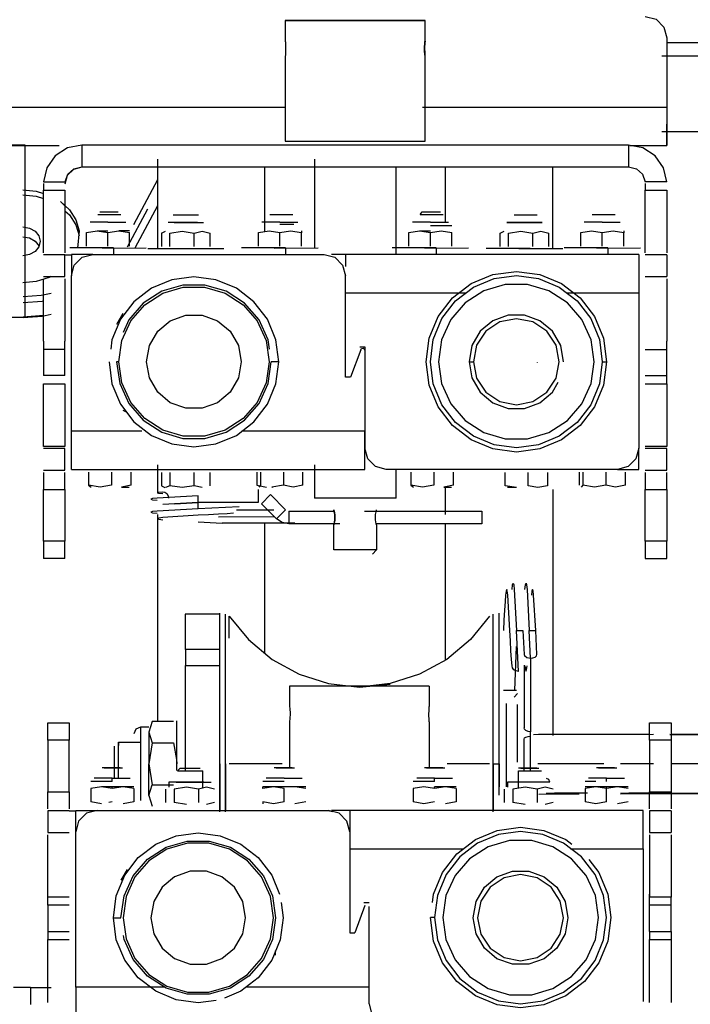
# Model space of a CAD drawing. Extents: x -94034 to -44223, y -20675 to 34937.
# Drawn here: x -89437 to -89281, y 10164 to 10393 of the extents above; entities that cross this region are included whole.
import ezdxf

# ---------------------------------------------------------------- set-up
doc = ezdxf.new("R2010")
doc.units = 0
doc.layers.get('0').update_dxf_attribs({"linetype": 'CONTINUOUS'})

msp = doc.modelspace()

# ---------------------------------------------------------------- linework, layer by layer
at = {"color": 162, "linetype": 'Continuous'}
for p, q in [((-89375.16, 10392.54), (-89342.65, 10392.54)), ((-89342.65, 10392.54), (-89375.16, 10392.54)), ((-89375.16, 10392.54), (-89375.16, 10387.79)), ((-89342.65, 10387.79), (-89342.65, 10392.54)), ((-89286.4, 10388.5), (-89286.4, 10372.39)), ((-89375.16, 10384.29), (-89375.16, 10364.54)), ((-89342.65, 10364.54), (-89342.65, 10384.29)), ((-89531.41, 10372.39), (-89375.17, 10372.39)), ((-89343.26, 10372.39), (-89286.4, 10372.39)), ((-89286.4, 10372.39), (-89286.4, 10363.49)), ((-89435.66, 10363.57), (-89535.66, 10363.57)), ((-89531.41, 10363.49), (-89427.73, 10363.49)), ((-89435.66, 10323.57), (-89435.66, 10363.57)), ((-89295.3, 10363.57), (-89422.51, 10363.57)), ((-89422.51, 10363.57), (-89422.51, 10358.57)), ((-89375.16, 10364.54), (-89342.65, 10364.54)), ((-89295.3, 10363.57), (-89295.3, 10358.57)), ((-89295.02, 10363.49), (-89286.4, 10363.49)), ((-89404.91, 10360.31), (-89404.91, 10339.55)), ((-89368.4, 10360.31), (-89368.4, 10339.66)), ((-89422.51, 10358.57), (-89295.3, 10358.57)), ((-89379.91, 10343.48), (-89379.91, 10358.55)), ((-89349.4, 10338.15), (-89349.4, 10358.55)), ((-89337.9, 10345.65), (-89337.9, 10358.55)), ((-89312.9, 10339.55), (-89312.9, 10358.55)), ((-89431.41, 10354.67), (-89431.41, 10353.13)), ((-89431.4, 10355.04), (-89426.39, 10355.04)), ((-89404.92, 10355.55), (-89410.51, 10345.06)), ((-89286.41, 10355.04), (-89291.42, 10355.04)), ((-89291.4, 10354.67), (-89291.4, 10353.13)), ((-89431.41, 10338.53), (-89431.41, 10353.13)), ((-89431.41, 10353.13), (-89426.41, 10353.13)), ((-89426.41, 10353.13), (-89426.41, 10338.53)), ((-89291.4, 10338.53), (-89291.4, 10353.13)), ((-89291.4, 10353.13), (-89286.4, 10353.13)), ((-89286.4, 10353.13), (-89286.4, 10338.53)), ((-89418.76, 10347.47), (-89413.41, 10347.47)), ((-89418.28, 10348.08), (-89414.04, 10348.08)), ((-89411.83, 10339.95), (-89407.12, 10348.79)), ((-89404.92, 10349.44), (-89410.13, 10339.66)), ((-89401.25, 10347.36), (-89395.34, 10347.36)), ((-89378.76, 10347.47), (-89373.41, 10347.47)), ((-89343.76, 10347.47), (-89343.28, 10348.08)), ((-89343.76, 10347.47), (-89338.41, 10347.47)), ((-89343.28, 10348.08), (-89339.03, 10348.08)), ((-89321.87, 10347.36), (-89316.52, 10347.36)), ((-89303.75, 10347.47), (-89298.41, 10347.47)), ((-89416.41, 10345.68), (-89420.59, 10345.68)), ((-89416.41, 10345.68), (-89412.22, 10345.68)), ((-89395.6, 10345.57), (-89402.42, 10345.57)), ((-89400.99, 10345.57), (-89394.17, 10345.57)), ((-89376.41, 10345.68), (-89380.59, 10345.68)), ((-89376.41, 10345.68), (-89372.22, 10345.68)), ((-89376.41, 10345.18), (-89373.2, 10345.18)), ((-89341.4, 10345.68), (-89345.59, 10345.68)), ((-89341.4, 10345.68), (-89337.22, 10345.68)), ((-89323.64, 10345.57), (-89315.39, 10345.57)), ((-89315.39, 10345.57), (-89323.64, 10345.57)), ((-89301.4, 10345.68), (-89305.59, 10345.68)), ((-89301.4, 10345.68), (-89297.22, 10345.68)), ((-89421.41, 10343.24), (-89418.91, 10343.68)), ((-89421.41, 10340.13), (-89421.41, 10343.24)), ((-89418.91, 10343.68), (-89416.41, 10343.68)), ((-89418.91, 10343.68), (-89416.41, 10343.24)), ((-89416.41, 10343.24), (-89413.91, 10343.68)), ((-89416.41, 10340.13), (-89416.41, 10343.24)), ((-89411.41, 10343.68), (-89413.91, 10343.68)), ((-89413.91, 10343.68), (-89411.41, 10343.24)), ((-89411.41, 10340.13), (-89411.41, 10343.24)), ((-89403.98, 10343.12), (-89402.99, 10343.57)), ((-89403.98, 10343.12), (-89403.98, 10340.02)), ((-89402.01, 10343.13), (-89399.16, 10343.58)), ((-89402.01, 10340.02), (-89402.01, 10343.13)), ((-89399.16, 10343.58), (-89396.32, 10343.13)), ((-89396.32, 10343.13), (-89394.47, 10343.57)), ((-89396.32, 10340.02), (-89396.32, 10343.13)), ((-89394.47, 10343.57), (-89392.61, 10343.13)), ((-89392.61, 10340.02), (-89392.61, 10343.13)), ((-89381.41, 10343.24), (-89378.91, 10343.68)), ((-89381.41, 10340.13), (-89381.41, 10343.24)), ((-89378.91, 10343.68), (-89376.41, 10343.24)), ((-89376.41, 10343.24), (-89373.91, 10343.68)), ((-89376.41, 10340.13), (-89376.41, 10343.24)), ((-89373.91, 10343.68), (-89371.4, 10343.24)), ((-89371.4, 10343.68), (-89371.4, 10343.23)), ((-89371.4, 10340.13), (-89371.4, 10343.24)), ((-89346.4, 10343.24), (-89343.9, 10343.68)), ((-89346.4, 10340.13), (-89346.4, 10343.24)), ((-89343.9, 10343.68), (-89341.4, 10343.68)), ((-89343.9, 10343.68), (-89341.4, 10343.24)), ((-89341.4, 10344.87), (-89336.4, 10344.87)), ((-89341.4, 10343.24), (-89338.9, 10343.68)), ((-89341.4, 10340.13), (-89341.4, 10343.24)), ((-89338.9, 10343.68), (-89336.4, 10343.24)), ((-89336.4, 10340.13), (-89336.4, 10343.24)), ((-89325.2, 10343.12), (-89324.21, 10343.57)), ((-89325.2, 10340.02), (-89325.2, 10343.12)), ((-89323.23, 10343.13), (-89320.38, 10343.58)), ((-89323.23, 10340.02), (-89323.23, 10343.13)), ((-89320.38, 10343.58), (-89317.54, 10343.13)), ((-89317.54, 10343.13), (-89315.68, 10343.57)), ((-89317.54, 10340.02), (-89317.54, 10343.13)), ((-89315.68, 10343.57), (-89313.83, 10343.13)), ((-89313.83, 10340.02), (-89313.83, 10343.13)), ((-89306.4, 10343.24), (-89303.9, 10343.68)), ((-89306.4, 10340.13), (-89306.4, 10343.24)), ((-89303.9, 10343.68), (-89301.4, 10343.24)), ((-89301.4, 10343.24), (-89298.9, 10343.68)), ((-89301.4, 10340.13), (-89301.4, 10343.24)), ((-89298.9, 10343.68), (-89296.4, 10343.24)), ((-89296.4, 10343.68), (-89296.4, 10343.23)), ((-89296.4, 10340.13), (-89296.4, 10343.24)), ((-89415.1, 10339.69), (-89425.31, 10339.68)), ((-89419.91, 10338.18), (-89424.91, 10338.17)), ((-89424.91, 10338.17), (-89424.91, 10333.17)), ((-89419.91, 10338.18), (-89366.15, 10338.18)), ((-89417.72, 10339.67), (-89407.5, 10339.68)), ((-89415.1, 10339.69), (-89415.1, 10338.09)), ((-89375.09, 10339.69), (-89385.31, 10339.68)), ((-89377.72, 10339.67), (-89367.5, 10339.68)), ((-89375.09, 10339.69), (-89375.09, 10338.09)), ((-89361.15, 10338.18), (-89364.37, 10338.18)), ((-89361.15, 10338.18), (-89361.15, 10335.35)), ((-89292.9, 10338.18), (-89361.15, 10338.18)), ((-89340.09, 10339.69), (-89350.31, 10339.68)), ((-89342.72, 10339.67), (-89332.5, 10339.68)), ((-89340.09, 10339.69), (-89340.09, 10338.09)), ((-89318.2, 10339.58), (-89328.42, 10339.57)), ((-89320.82, 10339.56), (-89310.61, 10339.57)), ((-89300.09, 10339.69), (-89310.31, 10339.68)), ((-89302.71, 10339.67), (-89292.5, 10339.68)), ((-89300.09, 10339.69), (-89300.09, 10338.09)), ((-89292.9, 10338.18), (-89292.9, 10329.28)), ((-89426.41, 10338.07), (-89431.41, 10338.06)), ((-89426.41, 10338.07), (-89424.91, 10338.07)), ((-89426.41, 10333.07), (-89426.41, 10338.07)), ((-89286.4, 10338.06), (-89291.4, 10338.07)), ((-89286.4, 10338.06), (-89286.4, 10333.06)), ((-89431.41, 10333.06), (-89426.41, 10333.07)), ((-89431.41, 10318.01), (-89431.41, 10332.53)), ((-89426.41, 10332.53), (-89426.41, 10318.01)), ((-89424.91, 10297.08), (-89424.91, 10333.18)), ((-89361.15, 10309.68), (-89361.15, 10333.18)), ((-89291.4, 10333.07), (-89286.4, 10333.06)), ((-89286.4, 10332.53), (-89286.4, 10318.01)), ((-89361.15, 10329.28), (-89333.06, 10329.28)), ((-89309.78, 10329.28), (-89292.9, 10329.28)), ((-89292.9, 10329.28), (-89292.9, 10293.18)), ((-89412.96, 10324.45), (-89414.41, 10321.93)), ((-89535.66, 10323.57), (-89435.66, 10323.57)), ((-89436.14, 10323.71), (-89431.42, 10324.1)), ((-89431.41, 10318.01), (-89431.41, 10316.11)), ((-89426.41, 10316.11), (-89426.41, 10318.01)), ((-89286.4, 10316.11), (-89286.4, 10318.01)), ((-89431.41, 10316.11), (-89431.41, 10310.04)), ((-89426.41, 10316.11), (-89431.41, 10316.11)), ((-89426.41, 10310.04), (-89426.41, 10316.11)), ((-89357.62, 10316.04), (-89359.95, 10309.68)), ((-89357.85, 10316.68), (-89356.65, 10316.68)), ((-89356.65, 10316.68), (-89356.65, 10293.18)), ((-89356.65, 10315.87), (-89356.65, 10297.08)), ((-89291.4, 10316.11), (-89286.4, 10316.11)), ((-89286.4, 10310.04), (-89286.4, 10316.11)), ((-89413.91, 10313.24), (-89414.41, 10313.24)), ((-89376.66, 10313.22), (-89378.41, 10313.22)), ((-89332.4, 10313.24), (-89331.4, 10313.24)), ((-89316.55, 10313.16), (-89316.55, 10313.07)), ((-89312.4, 10313.2), (-89312.4, 10313.18)), ((-89301.4, 10313.25), (-89300.4, 10313.25)), ((-89426.41, 10310.04), (-89431.41, 10310.04)), ((-89359.95, 10309.68), (-89361.15, 10309.68)), ((-89291.4, 10310.04), (-89286.4, 10310.04)), ((-89286.4, 10308.13), (-89286.4, 10310.04)), ((-89431.41, 10293.53), (-89431.41, 10308.13)), ((-89431.41, 10308.13), (-89426.41, 10308.13)), ((-89426.41, 10308.13), (-89426.41, 10293.53)), ((-89291.4, 10308.13), (-89286.4, 10308.13)), ((-89286.4, 10308.13), (-89286.4, 10293.53)), ((-89412.96, 10301.99), (-89412.37, 10301.65)), ((-89424.91, 10288.17), (-89424.91, 10297.08)), ((-89408.53, 10297.08), (-89424.91, 10297.08)), ((-89356.65, 10297.08), (-89385.26, 10297.08)), ((-89356.65, 10288.17), (-89356.65, 10297.08)), ((-89426.41, 10293.53), (-89431.41, 10293.53)), ((-89426.41, 10293.07), (-89431.41, 10293.06)), ((-89426.41, 10288.07), (-89426.41, 10293.07)), ((-89292.9, 10288.17), (-89292.9, 10293.17)), ((-89286.4, 10293.53), (-89291.4, 10293.53)), ((-89286.4, 10293.06), (-89291.4, 10293.07)), ((-89286.4, 10288.06), (-89286.4, 10293.06)), ((-89431.41, 10288.06), (-89426.41, 10288.07)), ((-89424.91, 10288.17), (-89356.65, 10288.17)), ((-89404.91, 10289.28), (-89404.91, 10282.76)), ((-89368.4, 10289.28), (-89368.4, 10281.54)), ((-89297.9, 10288.18), (-89351.65, 10288.18)), ((-89349.4, 10281.54), (-89349.4, 10288.16)), ((-89297.9, 10288.17), (-89292.9, 10288.17)), ((-89291.4, 10288.07), (-89286.4, 10288.06)), ((-89431.41, 10287.52), (-89431.41, 10283.52)), ((-89426.41, 10283.52), (-89426.41, 10287.52)), ((-89420.93, 10287.58), (-89420.93, 10284.53)), ((-89415.57, 10287.58), (-89415.57, 10284.53)), ((-89411.04, 10284.53), (-89411.04, 10287.58)), ((-89403.98, 10287.47), (-89403.98, 10284.42)), ((-89402.01, 10287.47), (-89402.01, 10284.42)), ((-89396.32, 10284.42), (-89396.32, 10287.48)), ((-89392.61, 10284.42), (-89392.61, 10287.47)), ((-89381.77, 10287.58), (-89381.77, 10284.52)), ((-89380.93, 10287.58), (-89380.93, 10284.53)), ((-89375.56, 10287.58), (-89375.56, 10284.53)), ((-89371.04, 10284.53), (-89371.04, 10287.58)), ((-89345.93, 10287.58), (-89345.93, 10284.53)), ((-89340.56, 10287.58), (-89340.56, 10284.53)), ((-89336.04, 10284.53), (-89336.04, 10287.58)), ((-89324.04, 10284.42), (-89324.04, 10287.47)), ((-89318.67, 10284.42), (-89318.67, 10287.48)), ((-89314.15, 10287.47), (-89314.15, 10284.42)), ((-89306.77, 10287.58), (-89306.77, 10284.52)), ((-89305.93, 10287.58), (-89305.93, 10284.53)), ((-89300.56, 10287.58), (-89300.56, 10284.53)), ((-89296.04, 10284.53), (-89296.04, 10287.58)), ((-89291.4, 10287.52), (-89291.4, 10283.52)), ((-89286.4, 10283.52), (-89286.4, 10287.52)), ((-89431.41, 10271.52), (-89431.41, 10283.52)), ((-89431.41, 10283.52), (-89426.41, 10283.52)), ((-89426.41, 10283.52), (-89426.41, 10271.52)), ((-89418.25, 10284.08), (-89420.93, 10284.53)), ((-89420.93, 10284.53), (-89420.33, 10284.08)), ((-89415.57, 10284.53), (-89418.25, 10284.08)), ((-89411.04, 10284.53), (-89413.3, 10284.08)), ((-89413.3, 10284.08), (-89411.46, 10284.08)), ((-89403.98, 10284.42), (-89403.22, 10283.97)), ((-89402.01, 10284.42), (-89402.99, 10283.97)), ((-89399.16, 10283.97), (-89402.01, 10284.42)), ((-89396.32, 10284.42), (-89399.16, 10283.97)), ((-89394.47, 10283.97), (-89396.32, 10284.42)), ((-89381.77, 10284.52), (-89379.51, 10284.07)), ((-89381.44, 10283.54), (-89381.44, 10280.54)), ((-89380.93, 10284.53), (-89381.35, 10284.08)), ((-89375.56, 10284.53), (-89378.25, 10284.08)), ((-89378.25, 10284.08), (-89378.11, 10284.08)), ((-89373.3, 10284.08), (-89375.56, 10284.53)), ((-89371.04, 10284.53), (-89373.3, 10284.08)), ((-89343.25, 10284.08), (-89345.93, 10284.53)), ((-89345.93, 10284.53), (-89345.32, 10284.08)), ((-89340.56, 10284.53), (-89343.25, 10284.08)), ((-89336.04, 10284.53), (-89338.3, 10284.08)), ((-89338.3, 10284.08), (-89336.46, 10284.08)), ((-89337.9, 10277.76), (-89337.9, 10284.05)), ((-89321.36, 10283.97), (-89324.04, 10284.42)), ((-89321.36, 10283.97), (-89323.43, 10283.97)), ((-89316.41, 10283.97), (-89318.67, 10284.42)), ((-89314.15, 10284.42), (-89316.41, 10283.97)), ((-89312.9, 10283.52), (-89312.9, 10226.37)), ((-89305.93, 10284.53), (-89306.35, 10284.08)), ((-89303.25, 10284.08), (-89305.93, 10284.53)), ((-89300.56, 10284.53), (-89303.25, 10284.08)), ((-89298.3, 10284.08), (-89300.56, 10284.53)), ((-89296.04, 10284.53), (-89298.3, 10284.08)), ((-89291.4, 10271.52), (-89291.4, 10283.52)), ((-89291.4, 10283.52), (-89286.4, 10283.52)), ((-89286.4, 10283.52), (-89286.4, 10271.52)), ((-89395.41, 10282.04), (-89404.93, 10281.53)), ((-89395.41, 10280.54), (-89395.41, 10282.04)), ((-89378.61, 10282.36), (-89380.73, 10280.24)), ((-89378.61, 10282.36), (-89375.08, 10278.83)), ((-89349.4, 10281.54), (-89368.4, 10281.54)), ((-89395.41, 10279.04), (-89404.93, 10278.53)), ((-89395.41, 10280.54), (-89403.63, 10280.03)), ((-89400.85, 10280.24), (-89395.41, 10280.54)), ((-89391.68, 10280.54), (-89395.41, 10280.54)), ((-89395.41, 10279.04), (-89395.41, 10280.54)), ((-89385.88, 10279.53), (-89395.41, 10279.04)), ((-89381.44, 10280.54), (-89391.68, 10280.54)), ((-89377.81, 10278.73), (-89386.47, 10278.72)), ((-89377.2, 10276.71), (-89380.73, 10280.24)), ((-89375.08, 10278.83), (-89377.2, 10276.71)), ((-89404.91, 10277.76), (-89404.91, 10229.77)), ((-89395.41, 10277.54), (-89403.63, 10277.03)), ((-89390.7, 10277.22), (-89377.76, 10277.23)), ((-89374.37, 10278.54), (-89363.85, 10278.54)), ((-89374.37, 10278.54), (-89374.37, 10275.54)), ((-89356.69, 10278.54), (-89329.4, 10278.54)), ((-89329.4, 10278.54), (-89329.4, 10275.54)), ((-89395.41, 10276.02), (-89389.82, 10275.72)), ((-89372.96, 10275.73), (-89389.82, 10275.72)), ((-89379.91, 10245.43), (-89379.91, 10275.7)), ((-89362.45, 10275.54), (-89374.37, 10275.54)), ((-89363.9, 10269.54), (-89363.9, 10275.29)), ((-89329.4, 10275.54), (-89354.01, 10275.54)), ((-89353.9, 10275.29), (-89353.9, 10269.54)), ((-89337.9, 10243.86), (-89337.9, 10275.51)), ((-89431.41, 10271.52), (-89431.41, 10267.51)), ((-89426.41, 10271.52), (-89431.41, 10271.52)), ((-89426.41, 10267.51), (-89426.41, 10271.52)), ((-89353.9, 10269.54), (-89363.9, 10269.54)), ((-89353.9, 10269.54), (-89354.9, 10268.54)), ((-89291.4, 10271.52), (-89291.4, 10267.51)), ((-89286.4, 10271.52), (-89291.4, 10271.52)), ((-89286.4, 10267.51), (-89286.4, 10271.52)), ((-89426.41, 10267.51), (-89431.41, 10267.51)), ((-89291.4, 10267.51), (-89286.4, 10267.51)), ((-89321.9, 10260.31), (-89321.4, 10250.79)), ((-89318.9, 10260.31), (-89318.4, 10250.79)), ((-89322.9, 10250.79), (-89323.4, 10259.01)), ((-89316.9, 10250.79), (-89317.4, 10259.01)), ((-89390.42, 10254.57), (-89398.42, 10254.57)), ((-89398.41, 10246.35), (-89398.41, 10254.59)), ((-89390.41, 10219.74), (-89390.41, 10254.77)), ((-89390.41, 10246.35), (-89390.41, 10254.59)), ((-89389.04, 10219.74), (-89389.04, 10254.58)), ((-89388.19, 10248.97), (-89388.19, 10254.12)), ((-89326.78, 10219.74), (-89326.78, 10254.58)), ((-89325.4, 10219.74), (-89325.4, 10254.77)), ((-89320.9, 10241.26), (-89321.4, 10250.79)), ((-89321.4, 10250.79), (-89319.9, 10250.79)), ((-89319.9, 10250.79), (-89319.6, 10245.19)), ((-89318.1, 10244.32), (-89318.4, 10250.79)), ((-89318.4, 10250.79), (-89316.9, 10250.79)), ((-89316.6, 10245.2), (-89316.9, 10250.79)), ((-89321.42, 10247.02), (-89321.86, 10236.78)), ((-89398.41, 10246.39), (-89398.41, 10242.59)), ((-89398.41, 10246.39), (-89390.41, 10246.39)), ((-89318.1, 10244.32), (-89318.1, 10227.24)), ((-89398.41, 10218.11), (-89398.41, 10242.59)), ((-89398.41, 10242.59), (-89390.41, 10242.59)), ((-89319.6, 10242.68), (-89319.6, 10228.12)), ((-89341.66, 10237.81), (-89374.16, 10237.81)), ((-89374.16, 10237.81), (-89374.16, 10233.06)), ((-89341.66, 10237.81), (-89341.66, 10233.06)), ((-89321.4, 10236.81), (-89324.4, 10236.81)), ((-89321.11, 10236.1), (-89321.91, 10235.3)), ((-89323.7, 10214.41), (-89323.7, 10233.77)), ((-89321.2, 10233.59), (-89321.2, 10220.17)), ((-89430.41, 10225.29), (-89430.41, 10229.29)), ((-89430.41, 10229.29), (-89425.41, 10229.29)), ((-89425.41, 10229.29), (-89425.41, 10225.29)), ((-89406.91, 10228.27), (-89408.86, 10228.27)), ((-89408.86, 10228.27), (-89408.86, 10211.27)), ((-89406.15, 10229.58), (-89406.91, 10227.13)), ((-89401.17, 10229.58), (-89406.15, 10229.58)), ((-89400.41, 10218.25), (-89400.41, 10229.77)), ((-89374.16, 10229.56), (-89374.16, 10218.83)), ((-89341.66, 10229.56), (-89341.66, 10218.83)), ((-89290.4, 10225.29), (-89290.4, 10229.29)), ((-89290.4, 10229.29), (-89285.4, 10229.29)), ((-89285.4, 10229.29), (-89285.4, 10225.29)), ((-89406.91, 10227.13), (-89406.15, 10224.68)), ((-89406.91, 10227.13), (-89406.91, 10219.78)), ((-89318.1, 10226.19), (-89318.1, 10227.24)), ((-89318.1, 10218.11), (-89318.1, 10226.19)), ((-89289.5, 10226.56), (-89317.42, 10226.54)), ((-89316.17, 10226.74), (-89290.42, 10226.65)), ((-89285.66, 10226.56), (-89268.42, 10226.57)), ((-89430.41, 10225.29), (-89430.41, 10213.29)), ((-89425.41, 10225.29), (-89430.41, 10225.29)), ((-89425.41, 10213.29), (-89425.41, 10225.29)), ((-89414.91, 10216.43), (-89414.91, 10223.85)), ((-89413.99, 10224.77), (-89413.99, 10224.01)), ((-89413.99, 10216.43), (-89413.99, 10224.77)), ((-89413.99, 10224.77), (-89408.87, 10224.77)), ((-89406.15, 10224.68), (-89406.91, 10219.78)), ((-89406.15, 10224.68), (-89401.17, 10224.68)), ((-89319.6, 10218.11), (-89319.6, 10225.54)), ((-89290.4, 10225.29), (-89290.4, 10213.29)), ((-89285.4, 10225.29), (-89290.4, 10225.29)), ((-89285.4, 10225.29), (-89285.4, 10213.29)), ((-89406.91, 10219.78), (-89406.15, 10214.87)), ((-89406.91, 10212.41), (-89406.91, 10219.78)), ((-89390.41, 10208.65), (-89390.41, 10219.8)), ((-89390.41, 10219.74), (-89390.41, 10208.93)), ((-89389.04, 10208.65), (-89389.04, 10219.8)), ((-89389.04, 10219.74), (-89389.04, 10208.93)), ((-89375.89, 10219.79), (-89388.19, 10219.8)), ((-89327.62, 10219.8), (-89337.5, 10219.79)), ((-89326.78, 10219.8), (-89325.4, 10219.8)), ((-89326.78, 10219.8), (-89326.78, 10208.92)), ((-89326.78, 10208.65), (-89326.78, 10219.74)), ((-89325.4, 10219.8), (-89325.4, 10214.41)), ((-89325.4, 10212.49), (-89325.4, 10219.74)), ((-89301.02, 10219.78), (-89316.38, 10219.78)), ((-89289.5, 10219.78), (-89297.18, 10219.78)), ((-89268.4, 10219.78), (-89285.42, 10219.78)), ((-89413.54, 10218.85), (-89417.78, 10218.85)), ((-89417.28, 10218.85), (-89413.04, 10218.85)), ((-89399.65, 10218.74), (-89400.25, 10218.13)), ((-89400.25, 10218.13), (-89394.34, 10218.13)), ((-89399.65, 10218.74), (-89394.95, 10218.74)), ((-89394.34, 10214.11), (-89394.34, 10218.13)), ((-89373.54, 10218.85), (-89377.78, 10218.85)), ((-89377.28, 10218.85), (-89373.04, 10218.85)), ((-89338.53, 10218.85), (-89342.78, 10218.85)), ((-89342.28, 10218.85), (-89338.03, 10218.85)), ((-89316.64, 10218.74), (-89320.89, 10218.74)), ((-89320.87, 10218.13), (-89315.52, 10218.13)), ((-89320.87, 10214.09), (-89320.87, 10218.13)), ((-89320.39, 10218.74), (-89316.14, 10218.74)), ((-89298.53, 10218.85), (-89302.77, 10218.85)), ((-89302.28, 10218.85), (-89298.03, 10218.85)), ((-89415.41, 10215.64), (-89420.41, 10215.64)), ((-89415.41, 10216.45), (-89419.59, 10216.45)), ((-89415.41, 10215.64), (-89415.41, 10216.45)), ((-89415.41, 10216.45), (-89411.22, 10216.45)), ((-89406.91, 10212.41), (-89406.15, 10214.87)), ((-89406.15, 10214.87), (-89401.17, 10214.87)), ((-89402.24, 10215.5), (-89402.24, 10214.32)), ((-89394.08, 10215.53), (-89402.22, 10215.53)), ((-89400.51, 10215.53), (-89392.37, 10215.53)), ((-89375.41, 10215.64), (-89380.41, 10215.64)), ((-89375.41, 10216.45), (-89379.59, 10216.45)), ((-89375.41, 10216.45), (-89371.22, 10216.45)), ((-89340.41, 10215.64), (-89345.41, 10215.64)), ((-89340.41, 10216.45), (-89344.59, 10216.45)), ((-89340.41, 10215.64), (-89340.41, 10216.45)), ((-89340.41, 10216.45), (-89336.22, 10216.45)), ((-89323.44, 10215.53), (-89323.44, 10214.34)), ((-89313.59, 10215.53), (-89323.44, 10215.53)), ((-89302.94, 10215.64), (-89305.4, 10215.64)), ((-89300.4, 10216.45), (-89304.59, 10216.45)), ((-89300.4, 10215.64), (-89300.4, 10216.45)), ((-89300.4, 10216.45), (-89296.22, 10216.45)), ((-89430.41, 10209.29), (-89430.41, 10213.29)), ((-89430.41, 10213.29), (-89425.41, 10213.29)), ((-89425.41, 10213.29), (-89425.41, 10209.29)), ((-89417.91, 10214.45), (-89420.41, 10214.01)), ((-89420.41, 10214.01), (-89420.41, 10210.9)), ((-89415.41, 10214.01), (-89417.91, 10214.45)), ((-89415.41, 10214.45), (-89417.91, 10214.45)), ((-89412.91, 10214.45), (-89415.41, 10214.01)), ((-89412.91, 10214.45), (-89415.41, 10214.45)), ((-89415.41, 10214.01), (-89415.41, 10214.45)), ((-89410.41, 10214.01), (-89412.91, 10214.45)), ((-89410.41, 10214.45), (-89412.91, 10214.45)), ((-89410.41, 10214.01), (-89410.41, 10210.9)), ((-89406.91, 10212.41), (-89406.15, 10209.95)), ((-89402.98, 10210.79), (-89402.98, 10213.89)), ((-89398.17, 10214.35), (-89401.01, 10213.9)), ((-89401.01, 10213.9), (-89401.01, 10210.79)), ((-89395.32, 10213.9), (-89398.17, 10214.35)), ((-89393.47, 10214.34), (-89395.32, 10213.9)), ((-89395.32, 10213.9), (-89395.32, 10210.79)), ((-89391.61, 10213.9), (-89393.47, 10214.34)), ((-89377.91, 10214.45), (-89380.41, 10214.01)), ((-89380.41, 10214.01), (-89380.41, 10214.45)), ((-89377.91, 10214.45), (-89380.41, 10214.45)), ((-89375.41, 10214.01), (-89377.91, 10214.45)), ((-89375.41, 10214.45), (-89377.91, 10214.45)), ((-89372.91, 10214.45), (-89375.41, 10214.45)), ((-89375.41, 10210.9), (-89375.41, 10214.01)), ((-89370.41, 10214.01), (-89372.91, 10214.45)), ((-89370.41, 10214.45), (-89372.91, 10214.45)), ((-89342.91, 10214.45), (-89345.41, 10214.01)), ((-89345.41, 10214.01), (-89345.41, 10210.9)), ((-89340.41, 10214.01), (-89342.91, 10214.45)), ((-89337.91, 10214.45), (-89340.41, 10214.01)), ((-89337.91, 10214.45), (-89340.41, 10214.45)), ((-89340.41, 10214.01), (-89340.41, 10214.45)), ((-89335.41, 10214.01), (-89337.91, 10214.45)), ((-89335.41, 10214.45), (-89337.91, 10214.45)), ((-89335.41, 10214.01), (-89335.41, 10210.9)), ((-89324.2, 10213.89), (-89324.2, 10210.79)), ((-89319.38, 10214.35), (-89322.23, 10213.9)), ((-89322.23, 10213.9), (-89322.23, 10210.79)), ((-89316.54, 10213.9), (-89319.38, 10214.35)), ((-89314.68, 10214.34), (-89316.54, 10213.9)), ((-89316.54, 10213.9), (-89316.54, 10210.79)), ((-89316.17, 10212.74), (-89306.78, 10212.78)), ((-89312.83, 10213.9), (-89314.68, 10214.34)), ((-89314.46, 10212.94), (-89306.78, 10212.94)), ((-89304.86, 10212.94), (-89312.54, 10212.94)), ((-89302.9, 10214.45), (-89305.4, 10214.01)), ((-89302.9, 10214.45), (-89305.4, 10214.45)), ((-89305.4, 10214.01), (-89305.4, 10210.9)), ((-89300.4, 10214.01), (-89302.9, 10214.45)), ((-89300.4, 10214.45), (-89302.9, 10214.45)), ((-89297.9, 10214.45), (-89300.4, 10214.01)), ((-89297.9, 10214.45), (-89300.4, 10214.45)), ((-89300.4, 10214.01), (-89300.4, 10214.45)), ((-89300.4, 10210.9), (-89300.4, 10214.01)), ((-89295.4, 10214.01), (-89297.9, 10214.45)), ((-89295.4, 10214.45), (-89297.9, 10214.45)), ((-89297.18, 10212.93), (-89268.42, 10212.92)), ((-89297.18, 10212.81), (-89268.42, 10212.92)), ((-89289.5, 10212.93), (-89295.26, 10212.93)), ((-89290.4, 10209.29), (-89290.4, 10213.29)), ((-89290.4, 10213.29), (-89285.4, 10213.29)), ((-89285.4, 10213.29), (-89285.4, 10209.29)), ((-89417.91, 10210.45), (-89420.41, 10210.9)), ((-89415.41, 10210.9), (-89416.21, 10210.76)), ((-89410.41, 10210.9), (-89412.91, 10210.45)), ((-89398.17, 10210.35), (-89401.01, 10210.79)), ((-89391.61, 10210.79), (-89393.47, 10210.34)), ((-89377.91, 10210.45), (-89380.41, 10210.9)), ((-89380.41, 10210.9), (-89380.41, 10210.45)), ((-89375.41, 10210.9), (-89377.91, 10210.45)), ((-89370.41, 10210.9), (-89372.91, 10210.45)), ((-89342.91, 10210.45), (-89345.41, 10210.9)), ((-89340.41, 10210.9), (-89342.91, 10210.45)), ((-89335.41, 10210.9), (-89337.91, 10210.45)), ((-89319.38, 10210.35), (-89322.23, 10210.79)), ((-89312.83, 10210.79), (-89314.68, 10210.34)), ((-89302.9, 10210.45), (-89305.4, 10210.9)), ((-89300.4, 10210.9), (-89302.9, 10210.45)), ((-89295.4, 10210.9), (-89297.9, 10210.45)), ((-89425.41, 10208.84), (-89430.41, 10208.83)), ((-89430.41, 10208.83), (-89430.41, 10203.83)), ((-89425.41, 10208.84), (-89423.91, 10208.84)), ((-89423.91, 10208.94), (-89418.91, 10208.95)), ((-89423.91, 10203.94), (-89423.91, 10208.94)), ((-89418.91, 10208.95), (-89365.16, 10208.95)), ((-89365.16, 10208.95), (-89364.21, 10208.7)), ((-89360.16, 10208.95), (-89364.37, 10208.95)), ((-89360.16, 10208.95), (-89360.16, 10200.05)), ((-89291.9, 10208.95), (-89360.16, 10208.95)), ((-89291.9, 10200.05), (-89291.9, 10208.95)), ((-89285.4, 10208.83), (-89290.4, 10208.84)), ((-89290.4, 10208.84), (-89290.4, 10203.84)), ((-89285.4, 10208.83), (-89285.4, 10203.83)), ((-89430.41, 10203.83), (-89425.41, 10203.84)), ((-89430.41, 10188.78), (-89430.41, 10203.3)), ((-89423.91, 10167.85), (-89423.91, 10203.95)), ((-89360.16, 10203.95), (-89360.16, 10180.45)), ((-89290.4, 10203.84), (-89285.4, 10203.83)), ((-89290.4, 10203.3), (-89290.4, 10188.78)), ((-89285.4, 10203.77), (-89285.66, 10203.77)), ((-89285.4, 10203.3), (-89285.4, 10188.78)), ((-89360.16, 10200.05), (-89360.16, 10181.27)), ((-89360.16, 10200.05), (-89333.69, 10200.05)), ((-89308.78, 10200.05), (-89291.9, 10200.05)), ((-89291.9, 10200.05), (-89291.9, 10164.5)), ((-89411.96, 10195.22), (-89413.41, 10192.7)), ((-89290.4, 10185.61), (-89290.4, 10189.45)), ((-89430.41, 10186.88), (-89430.41, 10188.78)), ((-89425.41, 10188.78), (-89430.41, 10188.78)), ((-89376.12, 10187.53), (-89375.66, 10183.99)), ((-89355.66, 10187.45), (-89356.86, 10187.45)), ((-89290.4, 10186.88), (-89290.4, 10188.78)), ((-89285.4, 10188.78), (-89290.4, 10188.78)), ((-89285.4, 10186.88), (-89285.4, 10188.78)), ((-89430.41, 10186.88), (-89430.41, 10180.81)), ((-89425.41, 10186.88), (-89430.41, 10186.88)), ((-89356.63, 10186.81), (-89358.96, 10180.45)), ((-89355.66, 10167.85), (-89355.66, 10186.64)), ((-89290.4, 10180.81), (-89290.4, 10186.88)), ((-89285.4, 10186.88), (-89290.4, 10186.88)), ((-89285.4, 10180.81), (-89285.4, 10186.88)), ((-89415.16, 10183.99), (-89413.41, 10183.99)), ((-89340.41, 10184.02), (-89341.41, 10184.02)), ((-89430.41, 10180.81), (-89430.41, 10178.9)), ((-89430.41, 10180.81), (-89425.41, 10180.81)), ((-89360.16, 10180.45), (-89358.96, 10180.45)), ((-89355.66, 10163.95), (-89355.66, 10181.77)), ((-89290.4, 10180.81), (-89290.4, 10178.9)), ((-89290.4, 10180.81), (-89285.4, 10180.81)), ((-89285.4, 10180.81), (-89285.4, 10178.9)), ((-89430.41, 10164.3), (-89430.41, 10178.9)), ((-89430.41, 10178.9), (-89425.41, 10178.9)), ((-89290.4, 10164.3), (-89290.4, 10178.9)), ((-89290.4, 10178.9), (-89285.4, 10178.9)), ((-89285.4, 10178.9), (-89285.4, 10164.3)), ((-89377.41, 10175.27), (-89377.41, 10176.29)), ((-89438.41, 10167.82), (-89434.41, 10167.82)), ((-89429.65, 10167.73), (-89434.42, 10167.73)), ((-89434.41, 10167.82), (-89434.41, 10163.82)), ((-89423.91, 10167.85), (-89423.91, 10158.94)), ((-89403.27, 10167.85), (-89423.91, 10167.85)), ((-89355.66, 10167.85), (-89384.26, 10167.85))]:
    msp.add_line(p, q, dxfattribs=at)
at = {"color": 40, "linetype": 'Continuous'}
for p, q in [((-88845.89, 10387.38), (-89286.42, 10387.38)), ((-89287.58, 10384.38), (-88845.89, 10384.38)), ((-89287.58, 10366.74), (-88832.68, 10366.74))]:
    msp.add_line(p, q, dxfattribs=at)
at = {"color": 254, "linetype": 'Continuous'}
msp.add_line((-89286.4, 10363.49), (-89286.4, 10368.49), dxfattribs=at)
at = {"color": 162, "linetype": 'Continuous'}
for points in [[(-89291.4, 10393.5), (-89288.9, 10392.83), (-89287.07, 10391), (-89286.4, 10388.5)], [(-89375.16, 10387.79), (-89375.13, 10387.53), (-89375.07, 10386.52), (-89375.07, 10385.56), (-89375.1, 10384.98), (-89375.14, 10384.41), (-89375.16, 10384.29)], [(-89342.65, 10387.79), (-89342.7, 10387.33), (-89342.75, 10386.2), (-89342.71, 10384.98), (-89342.66, 10384.31), (-89342.65, 10384.29)], [(-89342.65, 10384.29), (-89342.68, 10384.55), (-89342.74, 10385.56), (-89342.74, 10386.52), (-89342.71, 10387.1), (-89342.67, 10387.67), (-89342.65, 10387.79)], [(-89422.51, 10363.57), (-89425.83, 10362.93), (-89428.67, 10361.09), (-89430.62, 10358.33), (-89431.4, 10355.04)], [(-89286.41, 10355.04), (-89287.19, 10358.33), (-89289.14, 10361.09), (-89291.98, 10362.93), (-89295.3, 10363.57)], [(-89422.51, 10358.44), (-89424.46, 10357.92), (-89425.88, 10356.49), (-89426.41, 10354.54)], [(-89426.39, 10355.04), (-89425.76, 10356.83), (-89424.35, 10358.11), (-89422.51, 10358.57)], [(-89295.3, 10358.57), (-89293.46, 10358.11), (-89292.05, 10356.83), (-89291.42, 10355.04)], [(-89436.25, 10353.19), (-89433.08, 10352.87), (-89431.42, 10352.36)], [(-89436.25, 10352.03), (-89433.08, 10351.71), (-89431.42, 10351.2)], [(-89426.42, 10349.51), (-89427.47, 10350.47), (-89425.35, 10348.52), (-89423.86, 10346.22), (-89423.1, 10343.69), (-89423.53, 10339.66)], [(-89426.42, 10348.35), (-89425.35, 10347.36), (-89423.86, 10345.06), (-89423.12, 10342.6)], [(-89436.25, 10344.57), (-89434.68, 10344.32), (-89433.35, 10343.59), (-89432.46, 10342.51), (-89432.15, 10341.23), (-89432.46, 10339.95), (-89433.35, 10338.87), (-89434.68, 10338.15), (-89436.25, 10337.89)], [(-89436.25, 10342.25), (-89434.68, 10342), (-89433.35, 10341.27), (-89432.44, 10340.11)], [(-89424.91, 10333.18), (-89424.24, 10335.68), (-89422.41, 10337.51), (-89419.91, 10338.18)], [(-89407.16, 10339.57), (-89407.08, 10339.57), (-89405.67, 10339.58), (-89403.13, 10339.58), (-89399.86, 10339.58), (-89396.35, 10339.58), (-89393.13, 10339.58), (-89390.71, 10339.58), (-89389.43, 10339.57)], [(-89366.15, 10338.18), (-89363.65, 10337.51), (-89361.82, 10335.68), (-89361.15, 10333.18)], [(-89342.4, 10313.25), (-89341.69, 10318.68), (-89339.59, 10323.75), (-89336.25, 10328.1), (-89331.9, 10331.44), (-89326.84, 10333.53), (-89321.4, 10334.25), (-89315.97, 10333.53), (-89310.9, 10331.44), (-89306.55, 10328.1), (-89303.22, 10323.75), (-89301.12, 10318.68), (-89300.4, 10313.25)], [(-89429.73, 10333.04), (-89430.09, 10332.83), (-89433.08, 10331.91), (-89436.25, 10331.6)], [(-89376.66, 10313.22), (-89377.33, 10318.33), (-89379.3, 10323.1), (-89382.44, 10327.19), (-89386.53, 10330.33), (-89391.29, 10332.3), (-89396.41, 10332.97), (-89401.52, 10332.3), (-89406.28, 10330.33), (-89410.37, 10327.19), (-89413.51, 10323.1), (-89415.48, 10318.33), (-89415.77, 10316.16)], [(-89341.4, 10313.25), (-89340.72, 10318.43), (-89338.72, 10323.25), (-89335.55, 10327.39), (-89331.4, 10330.57), (-89326.58, 10332.57), (-89321.4, 10333.25), (-89316.23, 10332.57), (-89311.4, 10330.57), (-89307.26, 10327.39), (-89304.08, 10323.25), (-89302.08, 10318.43), (-89301.4, 10313.25)], [(-89429.65, 10329.11), (-89431.93, 10328.64), (-89436.14, 10328.35)], [(-89413.91, 10313.24), (-89413.2, 10318.17), (-89411.13, 10322.71), (-89407.87, 10326.47), (-89403.68, 10329.16), (-89398.9, 10330.57), (-89393.92, 10330.57), (-89389.14, 10329.16), (-89384.95, 10326.47), (-89381.68, 10322.71), (-89379.61, 10318.17), (-89378.91, 10313.24)], [(-89378.82, 10316.16), (-89379.13, 10318.32), (-89381.26, 10322.98), (-89384.62, 10326.85), (-89388.93, 10329.62), (-89393.84, 10331.06), (-89398.97, 10331.06), (-89403.88, 10329.62), (-89408.19, 10326.85), (-89411.55, 10322.98), (-89412.91, 10320)], [(-89303.28, 10313.25), (-89304.01, 10318.36), (-89306.16, 10323.05), (-89309.53, 10326.95), (-89313.87, 10329.74), (-89318.82, 10331.19), (-89323.98, 10331.19), (-89328.93, 10329.74), (-89333.27, 10326.95), (-89336.65, 10323.05), (-89338.79, 10318.36), (-89339.53, 10313.25)], [(-89431.42, 10327.33), (-89431.76, 10327.26), (-89436.14, 10326.96)], [(-89429.65, 10324.21), (-89431.76, 10323.78), (-89436.14, 10323.48)], [(-89407.41, 10313.24), (-89406.74, 10317.01), (-89404.83, 10320.32), (-89401.91, 10322.77), (-89398.32, 10324.08), (-89394.5, 10324.08), (-89390.91, 10322.77), (-89387.98, 10320.32), (-89386.07, 10317.01), (-89385.41, 10313.24)], [(-89310.4, 10313.24), (-89311.07, 10317), (-89312.98, 10320.31), (-89315.9, 10322.76), (-89319.49, 10324.07), (-89323.31, 10324.07), (-89326.9, 10322.76), (-89329.83, 10320.31), (-89331.74, 10317), (-89332.4, 10313.24)], [(-89311.4, 10313.24), (-89312.16, 10317.07), (-89314.33, 10320.31), (-89317.58, 10322.48), (-89321.4, 10323.24), (-89325.23, 10322.48), (-89328.47, 10320.31), (-89330.64, 10317.07), (-89331.4, 10313.24)], [(-89357.62, 10316.04), (-89357.4, 10316.3), (-89357.07, 10316.36), (-89356.77, 10316.19), (-89356.65, 10315.87)], [(-89416.16, 10313.22), (-89415.48, 10308.11), (-89413.51, 10303.35), (-89410.37, 10299.26), (-89406.28, 10296.12), (-89401.52, 10294.15), (-89396.41, 10293.47), (-89391.29, 10294.15), (-89386.53, 10296.12), (-89382.44, 10299.26), (-89379.3, 10303.35), (-89377.33, 10308.11), (-89376.66, 10313.22)], [(-89414.41, 10313.24), (-89413.68, 10308.17), (-89411.55, 10303.51), (-89408.19, 10299.64), (-89403.88, 10296.87), (-89398.97, 10295.43), (-89393.84, 10295.43), (-89388.93, 10296.87), (-89384.62, 10299.64), (-89381.26, 10303.51), (-89379.13, 10308.17), (-89378.41, 10313.24)], [(-89378.91, 10313.24), (-89379.61, 10308.31), (-89381.68, 10303.78), (-89384.95, 10300.02), (-89389.14, 10297.33), (-89393.92, 10295.92), (-89398.9, 10295.92), (-89403.68, 10297.33), (-89407.87, 10300.02), (-89411.13, 10303.78), (-89413.2, 10308.31), (-89413.91, 10313.24)], [(-89385.41, 10313.24), (-89386.07, 10309.48), (-89387.98, 10306.17), (-89390.91, 10303.72), (-89394.5, 10302.41), (-89398.32, 10302.41), (-89401.91, 10303.72), (-89404.83, 10306.17), (-89406.74, 10309.48), (-89407.41, 10313.24)], [(-89300.4, 10313.25), (-89301.12, 10307.81), (-89303.22, 10302.75), (-89306.55, 10298.4), (-89310.9, 10295.06), (-89315.97, 10292.96), (-89321.4, 10292.25), (-89326.84, 10292.96), (-89331.9, 10295.06), (-89336.25, 10298.4), (-89339.59, 10302.75), (-89341.69, 10307.81), (-89342.4, 10313.25)], [(-89301.4, 10313.25), (-89302.08, 10308.07), (-89304.08, 10303.25), (-89307.26, 10299.11), (-89311.4, 10295.93), (-89316.23, 10293.93), (-89321.4, 10293.25), (-89326.58, 10293.93), (-89331.4, 10295.93), (-89335.55, 10299.11), (-89338.72, 10303.25), (-89340.72, 10308.07), (-89341.4, 10313.25)], [(-89339.53, 10313.25), (-89338.79, 10308.14), (-89336.65, 10303.45), (-89333.27, 10299.55), (-89328.93, 10296.76), (-89323.98, 10295.31), (-89318.82, 10295.31), (-89313.87, 10296.76), (-89309.53, 10299.55), (-89306.16, 10303.45), (-89304.01, 10308.14), (-89303.28, 10313.25)], [(-89332.4, 10313.24), (-89331.74, 10309.48), (-89329.83, 10306.17), (-89326.9, 10303.71), (-89323.31, 10302.4), (-89319.49, 10302.4), (-89315.9, 10303.71), (-89312.98, 10306.17), (-89311.64, 10308.48)], [(-89331.4, 10313.24), (-89330.64, 10309.41), (-89328.47, 10306.17), (-89325.23, 10304), (-89321.4, 10303.24), (-89317.58, 10304), (-89314.33, 10306.17), (-89312.16, 10309.41), (-89311.4, 10313.24)], [(-89351.65, 10288.18), (-89354.15, 10288.85), (-89355.98, 10290.68), (-89356.65, 10293.18)], [(-89292.9, 10293.18), (-89293.57, 10290.68), (-89295.4, 10288.85), (-89297.9, 10288.18)], [(-89404.93, 10281.53), (-89406.02, 10281.41), (-89406.41, 10281.28), (-89406.02, 10281.14), (-89404.93, 10281.02)], [(-89403.63, 10282.52), (-89404.57, 10282.64), (-89404.91, 10282.78), (-89404.57, 10282.91), (-89403.63, 10283.03)], [(-89403.63, 10283.03), (-89403.15, 10282.93), (-89402.71, 10282.59), (-89402.43, 10282.08), (-89402.33, 10281.53)], [(-89363.9, 10275.29), (-89363.82, 10275.54), (-89363.62, 10276.52), (-89363.64, 10277.75), (-89363.85, 10278.64), (-89363.9, 10278.79)], [(-89363.9, 10278.79), (-89363.82, 10278.54), (-89363.71, 10278.11), (-89363.62, 10277.55), (-89363.64, 10276.32), (-89363.85, 10275.44), (-89363.9, 10275.29)], [(-89353.9, 10275.29), (-89353.99, 10275.54), (-89354.19, 10276.52), (-89354.17, 10277.75), (-89353.95, 10278.64), (-89353.9, 10278.79)], [(-89404.93, 10278.53), (-89406.02, 10278.41), (-89406.41, 10278.28), (-89406.02, 10278.14), (-89404.93, 10278.02)], [(-89403.63, 10277.03), (-89404.57, 10276.91), (-89404.91, 10276.78), (-89404.57, 10276.64), (-89403.63, 10276.52)], [(-89387.18, 10278.03), (-89388.66, 10277.92), (-89390.66, 10277.78), (-89392.99, 10277.65), (-89395.41, 10277.54)], [(-89374.37, 10275.54), (-89375.9, 10275.84), (-89377.2, 10276.71)], [(-89323.4, 10259.01), (-89323.52, 10259.95), (-89323.65, 10260.28), (-89323.79, 10259.94), (-89323.9, 10259)], [(-89322.4, 10260.3), (-89322.29, 10261.39), (-89322.15, 10261.78), (-89322.02, 10261.39), (-89321.9, 10260.31)], [(-89319.4, 10260.3), (-89319.29, 10261.39), (-89319.15, 10261.78), (-89319.02, 10261.39), (-89318.9, 10260.31)], [(-89317.4, 10259.01), (-89317.52, 10259.95), (-89317.65, 10260.28), (-89317.79, 10259.94), (-89317.9, 10259)], [(-89323.9, 10259), (-89324.02, 10257.52), (-89324.15, 10255.52), (-89324.29, 10253.19), (-89324.4, 10250.77)], [(-89388.21, 10254.1), (-89383.74, 10248.66), (-89378.24, 10244.03), (-89371.94, 10240.58), (-89365.07, 10238.46), (-89357.92, 10237.56)], [(-89327.63, 10254.1), (-89332.1, 10248.66), (-89337.6, 10244.03), (-89343.91, 10240.58), (-89350.77, 10238.46), (-89357.92, 10237.56), (-89350.77, 10238.3), (-89357.92, 10237.56)], [(-89322.4, 10242.56), (-89322.52, 10244.04), (-89322.65, 10246.04), (-89322.79, 10248.37), (-89322.9, 10250.79)], [(-89319.6, 10245.19), (-89319.52, 10244.92), (-89318.96, 10244.48), (-89318.1, 10244.32)], [(-89318.1, 10244.32), (-89317.55, 10244.38), (-89317.04, 10244.58), (-89316.71, 10244.88), (-89316.6, 10245.2)], [(-89320.9, 10241.26), (-89321.46, 10241.35), (-89321.97, 10241.64), (-89322.3, 10242.08), (-89322.4, 10242.56)], [(-89319.4, 10242.56), (-89319.29, 10241.62), (-89319.15, 10241.28), (-89319.02, 10241.61), (-89318.9, 10242.55)], [(-89374.16, 10233.06), (-89374.11, 10232.6), (-89374.06, 10231.47), (-89374.1, 10230.26), (-89374.15, 10229.58), (-89374.16, 10229.56)], [(-89341.66, 10229.56), (-89341.7, 10230.01), (-89341.75, 10231.15), (-89341.72, 10232.36), (-89341.66, 10233.03), (-89341.66, 10233.06)], [(-89408.86, 10228.27), (-89409.95, 10227.82), (-89410.41, 10226.72)], [(-89318.1, 10227.24), (-89318.66, 10227.3), (-89319.16, 10227.5), (-89319.5, 10227.79), (-89319.6, 10228.12)], [(-89319.6, 10225.54), (-89319.5, 10225.78), (-89319.16, 10226), (-89318.66, 10226.14), (-89318.1, 10226.19)], [(-89285.66, 10226.63), (-89268.42, 10226.57), (-89285.42, 10226.56)], [(-89401.17, 10224.68), (-89400.44, 10220.81), (-89400.41, 10219.78)], [(-89313.59, 10215.53), (-89313.82, 10216.1), (-89314.39, 10216.34)], [(-89418.91, 10208.95), (-89421.41, 10208.28), (-89423.24, 10206.45), (-89423.91, 10203.95)], [(-89360.16, 10203.95), (-89360.83, 10206.45), (-89362.66, 10208.28), (-89365.16, 10208.95)], [(-89415.16, 10183.99), (-89414.48, 10189.11), (-89412.51, 10193.87), (-89409.37, 10197.96), (-89405.28, 10201.1), (-89400.52, 10203.07), (-89395.41, 10203.74), (-89390.3, 10203.07), (-89385.53, 10201.1), (-89381.44, 10197.96), (-89378.3, 10193.87), (-89376.47, 10189.45)], [(-89340.94, 10187.53), (-89340.69, 10189.45), (-89338.59, 10194.52), (-89335.25, 10198.87), (-89330.91, 10202.21), (-89325.84, 10204.3), (-89320.4, 10205.02), (-89314.97, 10204.3), (-89309.9, 10202.21), (-89308.5, 10201.13)], [(-89300.4, 10184.02), (-89301.09, 10189.2), (-89303.08, 10194.02), (-89306.26, 10198.16), (-89310.4, 10201.34), (-89315.23, 10203.34), (-89320.4, 10204.02), (-89325.58, 10203.34), (-89330.41, 10201.34), (-89334.55, 10198.16), (-89337.73, 10194.02), (-89339.72, 10189.2), (-89340.41, 10184.02)], [(-89413.41, 10184.01), (-89412.68, 10189.09), (-89410.55, 10193.75), (-89407.19, 10197.62), (-89402.88, 10200.39), (-89397.97, 10201.83), (-89392.85, 10201.83), (-89387.93, 10200.39), (-89383.62, 10197.62), (-89380.26, 10193.75), (-89378.14, 10189.09), (-89377.41, 10184.01)], [(-89377.91, 10184.01), (-89378.62, 10188.94), (-89380.68, 10193.48), (-89383.95, 10197.24), (-89388.14, 10199.93), (-89392.92, 10201.34), (-89397.9, 10201.34), (-89402.68, 10199.93), (-89406.87, 10197.24), (-89410.13, 10193.48), (-89412.2, 10188.95), (-89412.91, 10184.01)], [(-89302.28, 10184.02), (-89303.01, 10189.13), (-89305.16, 10193.82), (-89308.54, 10197.72), (-89312.88, 10200.51), (-89317.83, 10201.96), (-89322.98, 10201.96), (-89327.93, 10200.51), (-89332.27, 10197.72), (-89335.65, 10193.82), (-89337.8, 10189.13), (-89338.53, 10184.02)], [(-89304.54, 10197.55), (-89302.22, 10194.52), (-89300.12, 10189.45), (-89299.4, 10184.02)], [(-89384.41, 10184.01), (-89385.07, 10187.78), (-89386.98, 10191.09), (-89389.91, 10193.54), (-89393.5, 10194.85), (-89397.32, 10194.85), (-89400.91, 10193.54), (-89403.83, 10191.09), (-89405.74, 10187.78), (-89406.41, 10184.01)], [(-89331.41, 10184.01), (-89330.74, 10187.77), (-89328.83, 10191.08), (-89325.91, 10193.53), (-89322.32, 10194.84), (-89318.49, 10194.84), (-89314.9, 10193.53), (-89311.98, 10191.08), (-89310.07, 10187.77), (-89309.4, 10184.01)], [(-89310.4, 10184.01), (-89311.17, 10187.84), (-89313.33, 10191.08), (-89316.58, 10193.25), (-89320.4, 10194.01), (-89324.23, 10193.25), (-89327.48, 10191.08), (-89329.64, 10187.84), (-89330.41, 10184.01)], [(-89391.25, 10164.79), (-89395.41, 10164.24), (-89400.52, 10164.92), (-89405.28, 10166.89), (-89409.37, 10170.03), (-89412.51, 10174.12), (-89414.48, 10178.88), (-89415.16, 10183.99)], [(-89412.91, 10184.01), (-89412.2, 10179.08), (-89410.13, 10174.55), (-89406.87, 10170.79), (-89402.68, 10168.1), (-89397.9, 10166.69), (-89392.92, 10166.69), (-89388.14, 10168.1), (-89383.95, 10170.79), (-89380.68, 10174.55), (-89378.62, 10179.08), (-89377.91, 10184.01)], [(-89377.41, 10184.01), (-89378.14, 10178.94), (-89380.26, 10174.28), (-89383.62, 10170.41), (-89387.93, 10167.64), (-89392.85, 10166.2), (-89397.97, 10166.2), (-89402.88, 10167.64), (-89407.19, 10170.41), (-89410.55, 10174.28), (-89412.68, 10178.94), (-89412.81, 10179.86)], [(-89406.41, 10184.01), (-89405.74, 10180.25), (-89403.83, 10176.94), (-89400.91, 10174.49), (-89397.32, 10173.18), (-89393.5, 10173.18), (-89389.91, 10174.49), (-89386.98, 10176.94), (-89385.07, 10180.25), (-89384.41, 10184.01)], [(-89375.66, 10183.99), (-89376.33, 10178.88), (-89378.3, 10174.12), (-89381.44, 10170.03), (-89385.53, 10166.89), (-89389.33, 10165.32)], [(-89299.4, 10184.02), (-89300.12, 10178.58), (-89302.22, 10173.52), (-89305.56, 10169.17), (-89309.9, 10165.83), (-89314.97, 10163.73), (-89320.4, 10163.02), (-89325.84, 10163.73), (-89330.91, 10165.83), (-89335.25, 10169.17), (-89338.59, 10173.52), (-89340.69, 10178.58), (-89341.41, 10184.02)], [(-89340.41, 10184.02), (-89339.72, 10178.84), (-89337.73, 10174.02), (-89334.55, 10169.88), (-89330.41, 10166.7), (-89325.58, 10164.7), (-89320.4, 10164.02), (-89315.23, 10164.7), (-89310.4, 10166.7), (-89306.26, 10169.88), (-89303.08, 10174.02), (-89301.09, 10178.84), (-89300.4, 10184.02)], [(-89338.53, 10184.02), (-89337.8, 10178.91), (-89335.65, 10174.22), (-89332.27, 10170.32), (-89327.93, 10167.53), (-89322.98, 10166.08), (-89317.83, 10166.08), (-89312.88, 10167.53), (-89308.54, 10170.32), (-89305.16, 10174.22), (-89303.01, 10178.91), (-89302.28, 10184.02)], [(-89309.4, 10184.01), (-89310.07, 10180.25), (-89311.98, 10176.94), (-89314.9, 10174.48), (-89318.49, 10173.17), (-89322.32, 10173.17), (-89325.91, 10174.48), (-89328.83, 10176.94), (-89330.74, 10180.25), (-89331.41, 10184.01)], [(-89330.41, 10184.01), (-89329.64, 10180.18), (-89327.48, 10176.94), (-89324.23, 10174.77), (-89320.4, 10174.01), (-89316.58, 10174.77), (-89313.33, 10176.94), (-89311.17, 10180.18), (-89310.4, 10184.01)], [(-89355.66, 10163.95), (-89354.99, 10161.45), (-89353.16, 10159.62), (-89350.66, 10158.95)]]:
    msp.add_lwpolyline(points, dxfattribs=at)

doc.saveas('drawing.dxf')
